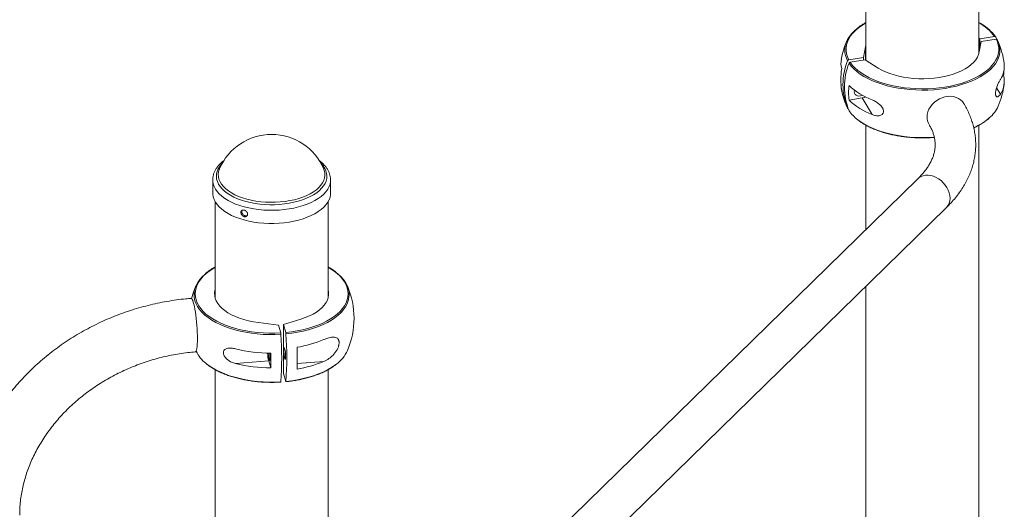
# Paper-space layout '_Триметрия' of a CAD drawing. Units: millimetres. Extents: x -694 to 4514, y -1945 to 2541.
# Drawn here: x 261 to 1037, y 1480 to 1866 of the extents above; entities that cross this region are included whole.
import ezdxf

# ---------------------------------------------------------------- set-up
doc = ezdxf.new("R2010")
doc.units = ezdxf.units.MM

psp = doc.layouts.new('_Триметрия')

# ---------------------------------------------------------------- linework, layer by layer
at = {"color": 7, "linetype": 'Continuous', "lineweight": 15}
for p, q in [((928.36, 1965.73), (928.36, 1833.79)), ((1017.36, 1839.07), (1017.36, 1965.73)), ((1018.09, 1850.79), (1017.36, 1851.24)), ((1019.27, 1848.83), (1017.69, 1840.49)), ((1029.83, 1852.66), (1018.09, 1850.79)), ((1018.09, 1842.59), (1018.09, 1850.79)), ((1031.01, 1850.7), (1019.27, 1848.83)), ((1030.73, 1852.24), (1031.33, 1850.74)), ((928.03, 1844.54), (926.45, 1836.2)), ((928.03, 1844.54), (928.36, 1845.96)), ((926.45, 1836.2), (914.71, 1834.33)), ((927.63, 1834.24), (915.89, 1832.37)), ((926.45, 1834.05), (926.45, 1836.2)), ((938.08, 1827.81), (927.63, 1834.24)), ((1035.99, 1821.83), (1036.91, 1821.98)), ((919.27, 1810.05), (919.83, 1809.97)), ((915.02, 1802.57), (925.33, 1804.21)), ((933.16, 1791.16), (925.33, 1804.21)), ((913.06, 1797.75), (913.81, 1796.19)), ((928.36, 1782.74), (928.36, 1700.58)), ((1017.36, -264.35), (1017.36, 1782.73)), ((500.6, 1748.29), (500.74, 1747.95)), ((969.35, 1740.59), (603.46, 1383.47)), ((412.99, 1739.61), (412.99, 1729.3)), ((505.99, 1729.3), (505.99, 1739.61)), ((414.99, 1722.35), (414.99, 1646.42)), ((503.99, 1646.42), (503.99, 1722.35)), ((625.81, 1360.57), (991.7, 1717.69)), ((928.36, 1655.87), (928.36, -464.23)), ((464.84, 1625.3), (449.06, 1627.32)), ((466.72, 1619.04), (464.84, 1625.3)), ((468.8, 1625.61), (482.66, 1629.99)), ((470.67, 1619.36), (468.8, 1625.61)), ((468.8, 1587.04), (468.8, 1625.61)), ((431, 1594.9), (457.21, 1596.99)), ((457.21, 1596.99), (458.86, 1591.5)), ((414.99, 1590.09), (414.99, 1338.01)), ((470.67, 1580.78), (468.8, 1587.04)), ((503.99, 1338.01), (503.99, 1590.09))]:
    psp.add_line(p, q, dxfattribs=at)
at = {"color": 8, "linetype": 'Continuous', "lineweight": 15}
for p, q in [((928.03, 1833.99), (928.03, 1844.54)), ((1034.43, 1807.29), (1031.4, 1812.34)), ((500.67, 1596.62), (479.64, 1594.95))]:
    psp.add_line(p, q, dxfattribs=at)
at = {"color": 7, "linetype": 'Continuous', "lineweight": 15, "flags": 128}
for points in [[(911.64, 1842.14), (911.69, 1843.22), (912.06, 1845.64), (912.79, 1848.03), (913.87, 1850.39), (915.31, 1852.7), (917.08, 1854.95), (919.19, 1857.11), (921.61, 1859.19), (921.83, 1859.37)], [(915.89, 1832.37), (917.57, 1830.14), (919.58, 1827.99), (921.9, 1825.93), (924.53, 1823.96), (927.44, 1822.1), (930.62, 1820.37), (934.04, 1818.76), (937.7, 1817.3), (941.57, 1815.98), (945.62, 1814.82), (949.83, 1813.82), (954.17, 1813), (958.63, 1812.35), (963.17, 1811.87), (967.77, 1811.58), (972.4, 1811.47), (977.03, 1811.54), (981.63, 1811.8), (986.19, 1812.24), (990.67, 1812.85), (995.04, 1813.65), (999.28, 1814.61), (1003.36, 1815.73), (1007.26, 1817.02), (1010.96, 1818.46), (1014.44, 1820.04), (1017.67, 1821.75), (1020.63, 1823.58), (1023.31, 1825.53), (1025.7, 1827.57), (1027.77, 1829.71), (1029.52, 1831.92), (1030.93, 1834.19), (1032, 1836.51), (1032.72, 1838.87), (1033.09, 1841.25), (1033.1, 1843.63), (1032.76, 1846.01), (1032.06, 1848.37), (1031.01, 1850.7)], [(938.08, 1827.81), (940.81, 1826.24), (943.82, 1824.81), (947.06, 1823.52), (950.52, 1822.39), (954.17, 1821.43), (957.96, 1820.64), (961.89, 1820.04), (965.9, 1819.62), (969.97, 1819.39), (974.06, 1819.35), (978.15, 1819.5), (982.19, 1819.84), (986.15, 1820.37), (990.01, 1821.09), (993.72, 1821.98), (997.25, 1823.04), (1000.59, 1824.26), (1003.7, 1825.64), (1006.55, 1827.15), (1009.12, 1828.79), (1011.39, 1830.55), (1013.35, 1832.4), (1014.97, 1834.34), (1016.23, 1836.34), (1017.14, 1838.4), (1017.69, 1840.49)], [(925.24, 1806.49), (925.2, 1806.47), (924.03, 1805.97), (922.8, 1805.78), (921.63, 1805.9), (920.6, 1806.33), (919.8, 1807.03), (919.29, 1807.95), (919.12, 1809.01), (919.29, 1810.12), (919.36, 1810.32)], [(925.33, 1804.21), (926.87, 1804.63), (927.89, 1805.1)], [(976.54, 1789.21), (976.71, 1791.28), (977.21, 1793.36), (978.05, 1795.4), (979.19, 1797.36), (980.62, 1799.18), (982.29, 1800.85), (984.18, 1802.3), (986.24, 1803.52), (988.42, 1804.47), (990.68, 1805.13), (992.96, 1805.5), (995.22, 1805.55), (997.41, 1805.3), (999.46, 1804.73), (1001.35, 1803.88), (1003.03, 1802.75), (1004.45, 1801.38), (1005.55, 1799.86)], [(418.18, 1747.76), (418.32, 1748.12), (418.39, 1748.29)], [(505.99, 1729.3), (505.94, 1728.16), (505.57, 1726.08), (504.85, 1724.03), (503.79, 1722.01), (502.39, 1720.05), (500.66, 1718.16), (498.62, 1716.35), (496.28, 1714.65), (493.66, 1713.05), (490.78, 1711.58), (487.66, 1710.24), (484.33, 1709.05), (480.81, 1708.01), (477.13, 1707.14), (473.31, 1706.43), (469.39, 1705.9), (465.39, 1705.54), (461.35, 1705.37), (457.29, 1705.37), (453.25, 1705.56), (449.26, 1705.94), (445.35, 1706.48), (441.54, 1707.21), (437.87, 1708.1), (434.36, 1709.15), (431.05, 1710.35), (427.95, 1711.7), (425.09, 1713.18), (422.5, 1714.79), (420.18, 1716.5), (418.17, 1718.32), (416.47, 1720.22), (415.09, 1722.18), (414.06, 1724.2), (413.37, 1726.26), (413.03, 1728.34), (412.99, 1729.3)], [(398.28, 1649.9), (398.46, 1651.73), (399, 1654.14), (399.9, 1656.52), (401.16, 1658.86), (402.75, 1661.14), (404.69, 1663.35), (406.95, 1665.47), (407.53, 1665.97)], [(510.52, 1666.72), (512.07, 1665.45), (514.33, 1663.32), (516.26, 1661.11), (517.85, 1658.83), (519.1, 1656.49), (520, 1654.11), (520.54, 1651.7), (520.72, 1649.52)], [(399.69, 1656.05), (397.84, 1651.16), (396.4, 1646.19)], [(414.99, 1653.31), (414.82, 1652.63), (414.51, 1650.53), (414.58, 1648.42), (415.02, 1646.32), (415.83, 1644.26), (417, 1642.24), (418.52, 1640.28), (420.39, 1638.4), (422.57, 1636.62), (425.06, 1634.94), (427.84, 1633.39), (430.88, 1631.98), (434.15, 1630.71), (437.64, 1629.6), (441.31, 1628.66), (445.12, 1627.9), (449.06, 1627.32)], [(503.99, 1653.31), (504.41, 1651.31), (504.48, 1649.2), (504.17, 1647.09), (503.5, 1645.01), (502.46, 1642.97), (501.07, 1640.99), (499.33, 1639.08), (497.26, 1637.26), (494.88, 1635.54), (492.21, 1633.95), (489.26, 1632.48), (486.07, 1631.16), (482.66, 1629.99)], [(396.05, 1646.32), (396.11, 1646.32), (396.49, 1646.1), (396.89, 1645.53), (397.31, 1644.61), (397.73, 1643.36), (398.15, 1641.8), (398.56, 1639.96), (398.96, 1637.86), (399.34, 1635.55), (399.69, 1633.06), (400.01, 1630.44), (400.29, 1627.73), (400.53, 1624.97), (400.71, 1622.22), (400.85, 1619.53), (400.93, 1616.93), (400.96, 1614.47)], [(400.96, 1614.47), (400.93, 1612.19), (400.85, 1610.14), (400.71, 1608.35), (400.53, 1606.84), (400.29, 1605.66), (400.01, 1604.8), (399.69, 1604.3), (399.41, 1604.15)], [(456.85, 1603.09), (456.86, 1602.87), (456.94, 1601.6), (457.07, 1600.34), (457.23, 1599.2), (457.42, 1598.26), (457.62, 1597.61), (457.8, 1597.3), (457.97, 1597.34), (458.1, 1597.74), (458.18, 1598.47), (458.21, 1599.47), (458.18, 1600.65), (458.1, 1601.92), (457.98, 1603.08)], [(469.18, 1605.03), (469.21, 1606.02), (469.29, 1606.75), (469.42, 1607.15), (469.59, 1607.2), (469.77, 1606.88), (469.97, 1606.23), (470.16, 1605.3), (470.32, 1604.16), (470.45, 1602.9), (470.53, 1601.63), (470.56, 1600.45), (470.53, 1599.46), (470.45, 1598.73), (470.32, 1598.32), (470.16, 1598.28), (469.97, 1598.6), (469.77, 1599.25), (469.59, 1600.18), (469.42, 1601.32), (469.29, 1602.58), (469.21, 1603.85), (469.18, 1605.03)]]:
    psp.add_lwpolyline(points, dxfattribs=at)
at = {"color": 8, "linetype": 'Continuous', "lineweight": 15, "flags": 128}
for points in [[(928.36, 1863.46), (928.05, 1863.28), (925.09, 1861.45), (922.41, 1859.5), (920.02, 1857.46), (917.95, 1855.32), (916.2, 1853.11), (914.79, 1850.84), (913.72, 1848.52), (913, 1846.16), (912.63, 1843.78), (912.62, 1841.4), (912.96, 1839.02), (913.66, 1836.66), (914.71, 1834.33)], [(1034.05, 1843.02), (1034.03, 1840.67), (1033.66, 1838.25), (1032.93, 1835.86), (1031.85, 1833.5), (1030.41, 1831.19), (1028.64, 1828.94), (1026.53, 1826.78), (1024.11, 1824.7), (1021.39, 1822.72), (1018.37, 1820.86), (1015.09, 1819.12), (1011.56, 1817.51), (1007.81, 1816.05), (1003.84, 1814.75), (999.69, 1813.6), (995.38, 1812.63), (990.94, 1811.82), (986.4, 1811.19), (981.77, 1810.75), (977.09, 1810.49), (972.38, 1810.41), (967.68, 1810.53), (963.01, 1810.82), (958.4, 1811.31), (953.87, 1811.97), (949.45, 1812.81), (945.18, 1813.82), (941.06, 1815), (937.14, 1816.34), (933.42, 1817.83), (929.94, 1819.46), (926.71, 1821.22), (923.76, 1823.11), (921.09, 1825.11), (918.74, 1827.21), (916.7, 1829.39), (914.99, 1831.65)], [(921.84, 1787.08), (923.76, 1785.68), (926.71, 1783.79), (929.94, 1782.02), (933.42, 1780.39), (937.14, 1778.9), (941.06, 1777.57), (945.18, 1776.39), (949.45, 1775.37), (953.87, 1774.53), (958.4, 1773.87), (963.01, 1773.39), (967.68, 1773.09), (972.38, 1772.98), (977.09, 1773.05), (981.77, 1773.32), (982.24, 1773.35)], [(498.49, 1752.62), (498.59, 1752.51), (500.17, 1750.66), (501.41, 1748.75), (502.32, 1746.79), (502.89, 1744.8), (503.1, 1742.79), (502.96, 1740.77), (502.48, 1738.77), (501.64, 1736.8), (500.47, 1734.88), (498.97, 1733.02), (497.15, 1731.24), (495.03, 1729.54), (492.62, 1727.96), (489.94, 1726.49), (487.02, 1725.14), (483.88, 1723.94), (480.54, 1722.89), (477.03, 1722), (473.38, 1721.27), (469.62, 1720.72), (465.78, 1720.34), (461.89, 1720.14), (457.97, 1720.12), (454.07, 1720.28), (450.22, 1720.62), (446.43, 1721.14), (442.76, 1721.82), (439.21, 1722.68), (435.84, 1723.7), (432.65, 1724.87), (429.67, 1726.18), (426.94, 1727.62), (424.47, 1729.18), (422.28, 1730.85), (420.4, 1732.62), (418.82, 1734.46), (417.58, 1736.37), (416.67, 1738.33), (416.1, 1740.33), (415.89, 1742.34), (416.03, 1744.35), (416.51, 1746.35), (417.35, 1748.32), (418.52, 1750.25), (420.02, 1752.11), (420.5, 1752.62)], [(500.74, 1747.95), (501.01, 1747.2), (501.46, 1745.21), (501.56, 1743.21), (501.29, 1741.21), (500.67, 1739.24), (499.7, 1737.3), (498.38, 1735.41), (496.74, 1733.6), (494.77, 1731.87), (492.51, 1730.25), (489.96, 1728.74), (487.16, 1727.35), (484.11, 1726.11), (480.86, 1725.01), (477.42, 1724.08), (473.84, 1723.31), (470.13, 1722.71), (466.33, 1722.3), (462.47, 1722.07), (458.58, 1722.02), (454.7, 1722.15), (450.87, 1722.47), (447.11, 1722.97), (443.45, 1723.65), (439.93, 1724.5), (436.58, 1725.51), (433.42, 1726.68), (430.48, 1727.99), (427.8, 1729.43), (425.38, 1731), (423.25, 1732.68), (421.44, 1734.44), (419.94, 1736.29), (418.79, 1738.2), (417.98, 1740.16), (417.53, 1742.15), (417.43, 1744.15), (417.7, 1746.15), (418.18, 1747.76)], [(969.35, 1740.59), (970.15, 1741.28), (971.7, 1742.26), (973.45, 1742.94), (975.35, 1743.31), (977.37, 1743.36), (979.46, 1743.1), (981.58, 1742.52), (983.67, 1741.65), (985.69, 1740.5), (987.6, 1739.09), (989.34, 1737.46), (990.89, 1735.64), (992.21, 1733.68), (993.27, 1731.62), (994.04, 1729.5), (994.51, 1727.38), (994.67, 1725.29), (994.51, 1723.29), (994.04, 1721.42), (993.27, 1719.72), (992.21, 1718.23), (991.7, 1717.69)], [(505.99, 1739.68), (505.94, 1738.47), (505.57, 1736.39), (504.85, 1734.34), (503.79, 1732.32), (502.39, 1730.36), (500.66, 1728.47), (498.62, 1726.67), (496.28, 1724.96), (493.66, 1723.36), (490.78, 1721.89), (487.66, 1720.55), (484.33, 1719.36), (480.81, 1718.32), (477.13, 1717.45), (473.31, 1716.74), (469.39, 1716.21), (465.39, 1715.85), (461.35, 1715.68), (457.29, 1715.69), (453.25, 1715.88), (449.26, 1716.25), (445.35, 1716.8), (441.54, 1717.52), (437.87, 1718.41), (434.36, 1719.46), (431.05, 1720.66), (427.95, 1722.01), (425.09, 1723.5), (422.5, 1725.1), (420.18, 1726.82), (418.17, 1728.63), (416.47, 1730.53), (415.09, 1732.49), (414.06, 1734.51), (413.37, 1736.57), (413.03, 1738.65), (413, 1739.67)], [(414.99, 1670.81), (413.09, 1669.68), (410.28, 1667.79), (407.75, 1665.79), (405.53, 1663.69), (403.62, 1661.52), (402.05, 1659.27), (400.82, 1656.97), (399.93, 1654.63), (399.39, 1652.26), (399.21, 1649.88), (399.39, 1647.49), (399.92, 1645.12), (400.8, 1642.78), (402.03, 1640.48), (403.6, 1638.23), (405.5, 1636.06), (407.72, 1633.96), (410.25, 1631.96), (413.06, 1630.07), (416.15, 1628.29), (419.5, 1626.64), (423.08, 1625.12), (426.88, 1623.76), (430.87, 1622.54), (435.02, 1621.49), (439.33, 1620.61), (443.75, 1619.89), (448.27, 1619.36), (452.85, 1619.01), (457.47, 1618.83), (462.1, 1618.85), (466.72, 1619.04)], [(470.67, 1619.36), (475.19, 1619.89), (479.61, 1620.6), (483.92, 1621.48), (488.08, 1622.53), (492.07, 1623.74), (495.87, 1625.11), (499.45, 1626.62), (502.8, 1628.27), (505.9, 1630.04), (508.71, 1631.94), (511.24, 1633.94), (513.46, 1636.03), (515.37, 1638.21), (516.94, 1640.45), (518.17, 1642.75), (519.06, 1645.1), (519.6, 1647.47), (519.78, 1649.85), (519.6, 1652.23), (519.07, 1654.61), (518.19, 1656.95), (516.96, 1659.25), (515.39, 1661.49), (513.49, 1663.67), (511.27, 1665.77), (508.74, 1667.77), (505.93, 1669.66), (503.99, 1670.81)], [(466.86, 1617.99), (462.17, 1617.79), (457.47, 1617.78), (452.77, 1617.95), (448.12, 1618.31), (443.53, 1618.85), (439.03, 1619.58), (434.66, 1620.47), (430.43, 1621.54), (426.38, 1622.77), (422.52, 1624.16), (418.88, 1625.7), (415.48, 1627.38), (412.34, 1629.18), (409.48, 1631.11), (406.92, 1633.14), (404.66, 1635.27), (402.73, 1637.48), (401.14, 1639.76), (399.89, 1642.1), (398.99, 1644.48), (398.45, 1646.89), (398.27, 1649.31), (398.28, 1649.9)], [(520.72, 1649.52), (520.72, 1649.28), (520.53, 1646.86), (519.99, 1644.45), (519.09, 1642.07), (517.83, 1639.73), (516.24, 1637.45), (514.3, 1635.24), (512.04, 1633.11), (509.47, 1631.08), (506.61, 1629.16), (503.47, 1627.35), (500.06, 1625.68), (496.42, 1624.14), (492.56, 1622.76), (488.5, 1621.53), (484.28, 1620.46), (479.9, 1619.57), (475.41, 1618.85), (470.82, 1618.31)], [(407.62, 1595.12), (409.48, 1593.67), (412.34, 1591.75), (415.48, 1589.94), (418.88, 1588.27), (422.52, 1586.73), (426.38, 1585.34), (430.43, 1584.11), (434.66, 1583.04), (439.03, 1582.14), (443.53, 1581.42), (448.12, 1580.88), (452.77, 1580.52), (457.47, 1580.35), (462.17, 1580.36), (466.86, 1580.56)], [(470.82, 1580.87), (475.41, 1581.41), (479.9, 1582.13), (484.28, 1583.03), (488.5, 1584.09), (492.56, 1585.32), (496.42, 1586.71), (500.06, 1588.25), (503.47, 1589.92), (506.61, 1591.73), (509.47, 1593.65), (510.58, 1594.48)]]:
    psp.add_lwpolyline(points, dxfattribs=at)
at = {"color": 8, "linetype": 'Continuous', "lineweight": 15}
for centre, radius, start, end in [((1000.06, 1830.87), 36.9, 36.20447, 62.03198), ((929.17, 1842.07), 17.53, 179.76792, 208.81708), ((993.42, 1826.46), 49.77, 293.59691, 310.3592)]:
    psp.add_arc(centre, radius, start, end, dxfattribs=at)
at = {"color": 7, "linetype": 'Continuous', "lineweight": 15}
for centre, radius, start, end in [((1004.62, 1834.04), 31.82, 34.8805, 52.84321), ((972.86, 1823.23), 65, 156.92623, 169.66041), ((1016.37, 1841.75), 17.72, 4.10105, 28.73217), ((972.86, 1823.23), 65, 6.9585, 23.07377), ((925.89, 1831.8), 17.25, 169.65282, 195.01033), ((960.67, 1814.9), 50.46, 158.22562, 201.77438), ((957.88, 1818.76), 49.41, 170.00955, 189.99045), ((961.62, 1812.94), 50.25, 158.13041, 201.86959), ((1018.67, 1829.14), 18.82, 326.89682, 5.99325), ((985.99, 1827.89), 51.26, 353.38046, 357.64802), ((1019.14, 1817.42), 18.34, 326.46814, 14.40119), ((926.04, 1814.68), 17.41, 179.93388, 194.95599), ((972.86, 1823.23), 65, 190.33959, 203.07377), ((964.04, 1808.36), 49.37, 173.26936, 186.73064), ((951.34, 1851.78), 52.3, 226.01658, 249.66022), ((972.86, 1823.23), 65, 336.92623, 353.0415), ((951.34, 1840.21), 52.3, 226.01658, 249.66022), ((1008.83, 1808.61), 26.19, 309.95349, 335.49989), ((941.08, 1812.4), 31.8, 214.87633, 232.76741), ((987.68, 1789.11), 11.14, 179.48103, 210.65781), ((459.49, 1730.9), 44.64, 22.9423, 157.0577), ((459.49, 1630.58), 65, 336.92623, 23.07377), ((165.74, 1599.27), 301.71, 356.44327, 3.55673), ((174.4, 1599.59), 297.01, 356.38689, 3.61311), ((464.7, 1699.61), 93.08, 279.17776, 292.73342), ((425.1, 1617.18), 28.15, 206.53633, 231.60281), ((459.03, 1720.03), 116.96, 256.1384, 269.91946), ((488.94, 1604.84), 32.68, 183.04157, 193.90256), ((151.55, 1597.28), 307.36, 358.92138, 1.07862), ((173.77, 1599.15), 305.9, 358.39428, 1.60572), ((494.4, 1616.64), 27.44, 306.12064, 335.12914), ((459.03, 1708.46), 116.96, 256.1384, 269.91946), ((464.7, 1682.46), 93.08, 279.17776, 292.73342)]:
    psp.add_arc(centre, radius, start, end, dxfattribs=at)
for points, knots in [([(928.36, 1863.73), (927.55, 1863.27), (925.73, 1862.25), (923.63, 1860.86), (922.43, 1859.9), (922.04, 1859.59)], [0, 0, 0, 0, 0.354127, 0.789353, 1, 1, 1, 1]), ([(1023.65, 1859.63), (1023.04, 1860.09), (1021.59, 1861.2), (1019.48, 1862.56), (1017.91, 1863.42), (1017.36, 1863.72)], [0, 0, 0, 0, 0.32335, 0.762167, 1, 1, 1, 1]), ([(1030.73, 1852.24), (1030.66, 1852.39), (1030.54, 1852.52), (1030.22, 1852.67), (1030.03, 1852.7), (1029.83, 1852.66)], [0, 0, 0, 0, 0.5, 0.5, 1, 1, 1, 1]), ([(1031.01, 1850.7), (1031.21, 1850.73), (1031.4, 1850.7), (1031.72, 1850.55), (1031.84, 1850.43), (1031.91, 1850.27)], [0, 0, 0, 0, 0.5, 0.5, 1, 1, 1, 1]), ([(914.71, 1834.33), (914.51, 1834.3), (914.32, 1834.22), (914, 1833.96), (913.88, 1833.8), (913.81, 1833.62)], [0, 0, 0, 0, 0.5, 0.5, 1, 1, 1, 1]), ([(914.99, 1831.65), (915.06, 1831.83), (915.18, 1831.99), (915.5, 1832.25), (915.69, 1832.33), (915.89, 1832.37)], [0, 0, 0, 0, 0.5, 0.5, 1, 1, 1, 1]), ([(1034.43, 1818.86), (1034.07, 1818.28), (1033.69, 1817.63), (1033.11, 1816.51), (1032.92, 1816.12), (1032.52, 1815.28), (1032.32, 1814.82), (1031.93, 1813.87), (1031.74, 1813.37), (1031.37, 1812.32), (1031.2, 1811.77), (1030.97, 1810.92), (1030.9, 1810.62), (1030.78, 1810.04), (1030.72, 1809.75), (1030.63, 1809.18), (1030.6, 1808.89), (1030.55, 1808.33), (1030.54, 1808.07), (1030.54, 1807.56), (1030.55, 1807.31), (1030.59, 1806.87), (1030.63, 1806.67), (1030.72, 1806.3), (1030.77, 1806.13), (1030.89, 1805.85), (1030.96, 1805.73), (1031.19, 1805.41), (1031.36, 1805.28), (1031.63, 1805.18), (1031.72, 1805.16), (1031.92, 1805.14), (1032.01, 1805.15), (1032.3, 1805.2), (1032.5, 1805.28), (1032.9, 1805.51), (1033.1, 1805.67), (1033.69, 1806.22), (1034.07, 1806.71), (1034.43, 1807.29)], [0, 0, 0, 0, 0.125, 0.125, 0.1875, 0.1875, 0.25, 0.25, 0.3125, 0.3125, 0.375, 0.375, 0.40625, 0.40625, 0.4375, 0.4375, 0.46875, 0.46875, 0.5, 0.5, 0.53125, 0.53125, 0.5625, 0.5625, 0.59375, 0.59375, 0.625, 0.625, 0.6875, 0.6875, 0.71875, 0.71875, 0.75, 0.75, 0.8125, 0.8125, 0.875, 0.875, 1, 1, 1, 1]), ([(933.16, 1791.16), (934.09, 1790.79), (935.03, 1790.52), (936.42, 1790.28), (936.88, 1790.23), (937.8, 1790.2), (938.26, 1790.22), (939.14, 1790.35), (939.57, 1790.46), (940.38, 1790.79), (940.75, 1791), (941.23, 1791.42), (941.38, 1791.58), (941.65, 1791.92), (941.77, 1792.11), (941.96, 1792.51), (942.03, 1792.74), (942.14, 1793.2), (942.16, 1793.44), (942.17, 1793.95), (942.14, 1794.22), (942.04, 1794.75), (941.97, 1795.01), (941.78, 1795.55), (941.67, 1795.81), (941.4, 1796.33), (941.26, 1796.59), (940.77, 1797.34), (940.4, 1797.8), (939.8, 1798.45), (939.59, 1798.66), (939.17, 1799.07), (938.95, 1799.26), (938.29, 1799.82), (937.84, 1800.16), (936.92, 1800.8), (936.45, 1801.1), (935.04, 1801.91), (934.1, 1802.36), (933.16, 1802.74)], [0, 0, 0, 0, 0.125, 0.125, 0.1875, 0.1875, 0.25, 0.25, 0.3125, 0.3125, 0.375, 0.375, 0.40625, 0.40625, 0.4375, 0.4375, 0.46875, 0.46875, 0.5, 0.5, 0.53125, 0.53125, 0.5625, 0.5625, 0.59375, 0.59375, 0.625, 0.625, 0.6875, 0.6875, 0.71875, 0.71875, 0.75, 0.75, 0.8125, 0.8125, 0.875, 0.875, 1, 1, 1, 1]), ([(913.81, 1796.19), (913.86, 1796.11), (913.95, 1795.95), (914.18, 1795.8), (914.36, 1795.77), (914.44, 1795.76)], [0, 0, 0, 0, 0.3586685, 0.7173317, 1, 1, 1, 1]), ([(991.7, 1717.69), (992.38, 1718.36), (994.32, 1720.29), (997.3, 1723.56), (1000.53, 1727.52), (1003.45, 1731.57), (1006.04, 1735.7), (1008.31, 1739.88), (1010.24, 1744.12), (1011.84, 1748.39), (1013.11, 1752.68), (1014.05, 1756.99), (1014.66, 1761.3), (1014.95, 1765.61), (1014.93, 1769.91), (1014.58, 1774.2), (1013.93, 1778.46), (1012.96, 1782.69), (1011.68, 1786.88), (1010.1, 1791.04), (1008.22, 1795.1), (1006.64, 1798.03), (1005.71, 1799.59), (1005.54, 1799.88)], [0, 0, 0, 0, 0.029317, 0.083461, 0.137316, 0.190694, 0.243513, 0.295711, 0.347256, 0.398152, 0.448437, 0.498183, 0.547484, 0.596458, 0.645234, 0.693944, 0.742684, 0.791589, 0.840787, 0.890389, 0.940489, 0.989258, 1, 1, 1, 1]), ([(922.04, 1786.86), (922.66, 1786.38), (924.11, 1785.26), (926.69, 1783.63), (929.71, 1781.95), (932.95, 1780.4), (936.4, 1778.97), (940.04, 1777.67), (943.85, 1776.52), (947.8, 1775.51), (951.88, 1774.65), (956.07, 1773.94), (960.34, 1773.4), (964.68, 1773.01), (969.06, 1772.79), (973.46, 1772.72), (977.85, 1772.84), (980.79, 1772.98), (982.25, 1773.13), (982.27, 1773.13)], [0, 0, 0, 0, 0.047668, 0.111213, 0.174766, 0.238302, 0.301814, 0.365297, 0.428752, 0.492181, 0.555587, 0.618974, 0.682344, 0.745703, 0.809054, 0.872401, 0.935747, 0.999096, 1, 1, 1, 1]), ([(1013.36, 1780.71), (1013.45, 1780.75), (1014.67, 1781.27), (1016.83, 1782.4), (1019.82, 1784.1), (1022.52, 1785.93), (1024.4, 1787.34), (1025.3, 1788.17), (1025.46, 1788.32)], [0, 0, 0, 0, 0.017954, 0.249909, 0.481991, 0.714186, 0.946453, 1, 1, 1, 1]), ([(978.1, 1783.41), (978.36, 1782.96), (979.14, 1781.63), (980.24, 1779.42), (981.3, 1776.79), (982.11, 1774.15), (982.66, 1771.47), (982.94, 1768.74), (982.94, 1765.93), (982.62, 1763.08), (981.99, 1760.21), (981.07, 1757.37), (979.86, 1754.57), (978.38, 1751.8), (976.63, 1749.07), (974.62, 1746.35), (972.38, 1743.71), (970.57, 1741.79), (969.53, 1740.77), (969.35, 1740.59)], [0, 0, 0, 0, 0.0298717, 0.0900614, 0.151211, 0.2141884, 0.2794672, 0.3473906, 0.4177846, 0.4894568, 0.55972, 0.6273056, 0.6921131, 0.7546172, 0.8153876, 0.8749138, 0.9335767, 0.9881257, 1, 1, 1, 1]), ([(421.96, 1754.91), (421.56, 1754.62), (420.38, 1753.76), (418.7, 1752.19), (416.92, 1750.21), (415.47, 1748.14), (414.33, 1746), (413.54, 1743.81), (413.08, 1741.7), (413.03, 1740.32), (413.01, 1739.69)], [0, 0, 0, 0, 0.070546, 0.211059, 0.350858, 0.489161, 0.625149, 0.758275, 0.888553, 1, 1, 1, 1]), ([(505.96, 1739.7), (505.97, 1739.89), (506.01, 1740.81), (505.76, 1742.45), (505.21, 1744.58), (504.34, 1746.66), (503.17, 1748.69), (501.7, 1750.66), (499.92, 1752.55), (498.29, 1754.03), (497.16, 1754.83), (496.81, 1755.08)], [0, 0, 0, 0, 0.03359, 0.158827, 0.284121, 0.410595, 0.539173, 0.670325, 0.804001, 0.939723, 1, 1, 1, 1]), ([(435.26, 1713.69), (435.26, 1714.2), (435.27, 1714.36), (435.34, 1714.67), (435.39, 1714.82), (435.52, 1715.09), (435.6, 1715.21), (435.78, 1715.43), (435.89, 1715.53), (436.13, 1715.7), (436.26, 1715.76), (436.55, 1715.87), (436.7, 1715.9), (437.02, 1715.94), (437.18, 1715.94), (437.52, 1715.91), (437.69, 1715.88), (438.04, 1715.79), (438.22, 1715.73), (438.56, 1715.57), (438.73, 1715.48), (439.05, 1715.27), (439.21, 1715.15), (439.5, 1714.89), (439.64, 1714.75), (439.9, 1714.45), (440.01, 1714.29), (440.21, 1713.97), (440.29, 1713.79), (440.43, 1713.45), (440.48, 1713.28), (440.55, 1712.93), (440.57, 1712.76), (440.57, 1712.42), (440.55, 1712.26), (440.48, 1711.94), (440.43, 1711.79), (440.29, 1711.52), (440.21, 1711.39), (440.01, 1711.15), (439.9, 1711.05), (439.65, 1710.87), (439.51, 1710.8), (439.21, 1710.68), (439.06, 1710.64), (438.73, 1710.6), (438.56, 1710.59), (438.22, 1710.62), (438.05, 1710.64), (437.7, 1710.74), (437.52, 1710.8), (437.19, 1710.96), (437.02, 1711.06), (436.7, 1711.28), (436.55, 1711.4), (436.27, 1711.67), (436.13, 1711.82), (435.9, 1712.13), (435.79, 1712.29), (435.6, 1712.63), (435.52, 1712.8), (435.33, 1713.33), (435.26, 1713.69), (435.26, 1714.2)], [-0.0625, -0.0625, 0, 0, 0.03125, 0.03125, 0.0625, 0.0625, 0.09375, 0.09375, 0.125, 0.125, 0.15625, 0.15625, 0.1875, 0.1875, 0.21875, 0.21875, 0.25, 0.25, 0.28125, 0.28125, 0.3125, 0.3125, 0.34375, 0.34375, 0.375, 0.375, 0.40625, 0.40625, 0.4375, 0.4375, 0.46875, 0.46875, 0.5, 0.5, 0.53125, 0.53125, 0.5625, 0.5625, 0.59375, 0.59375, 0.625, 0.625, 0.65625, 0.65625, 0.6875, 0.6875, 0.71875, 0.71875, 0.75, 0.75, 0.78125, 0.78125, 0.8125, 0.8125, 0.84375, 0.84375, 0.875, 0.875, 0.90625, 0.90625, 0.9375, 0.9375, 1, 1, 1.03125, 1.03125]), ([(436.22, 1715.69), (436.14, 1715.55), (435.98, 1715.26), (435.96, 1714.9), (435.96, 1714.71)], [0, 0, 0, 0, 0.50129, 1, 1, 1, 1]), ([(435.96, 1714.71), (435.99, 1714.41), (436.04, 1713.82), (436.48, 1712.91), (437.14, 1712.13), (437.97, 1711.55), (438.87, 1711.27), (439.69, 1711.26), (440.1, 1711.47), (440.27, 1711.56)], [0, 0, 0, 0, 0.148716, 0.297424, 0.44634, 0.595391, 0.744218, 0.892809, 1, 1, 1, 1]), ([(414.99, 1671.06), (414.47, 1670.78), (412.91, 1669.94), (410.61, 1668.42), (408.72, 1667.07), (407.84, 1666.3), (407.72, 1666.19)], [0, 0, 0, 0, 0.1930291, 0.565723, 0.9385572, 1, 1, 1, 1]), ([(510.32, 1666.95), (509.65, 1667.46), (508.14, 1668.6), (506.01, 1669.97), (504.49, 1670.79), (503.99, 1671.06)], [0, 0, 0, 0, 0.350485, 0.786878, 1, 1, 1, 1]), ([(396.05, 1646.32), (394.68, 1646.2), (390.8, 1645.87), (384.42, 1645.1), (376.93, 1643.94), (369.48, 1642.5), (362.07, 1640.79), (354.73, 1638.81), (347.47, 1636.57), (340.29, 1634.06), (333.22, 1631.3), (326.25, 1628.29), (319.41, 1625.03), (312.71, 1621.53), (306.15, 1617.8), (299.76, 1613.83), (293.54, 1609.65), (287.5, 1605.24), (281.65, 1600.63), (276.01, 1595.83), (270.58, 1590.82), (265.37, 1585.64), (260.4, 1580.29), (255.67, 1574.77), (251.19, 1569.09), (246.97, 1563.27), (243.02, 1557.32), (239.34, 1551.25), (235.94, 1545.06), (232.83, 1538.77), (230.01, 1532.4), (227.49, 1525.94), (225.27, 1519.42), (223.36, 1512.85), (221.76, 1506.24), (220.46, 1499.59), (219.5, 1492.93), (218.94, 1487.94), (218.81, 1485.18), (218.78, 1484.64)], [0, 0, 0, 0, 0.01536, 0.043393, 0.071428, 0.099466, 0.127508, 0.155552, 0.183598, 0.211646, 0.239695, 0.267745, 0.295796, 0.323846, 0.351896, 0.379944, 0.40799, 0.436032, 0.46407, 0.492102, 0.520126, 0.548141, 0.576145, 0.604136, 0.632111, 0.660068, 0.688005, 0.715918, 0.743806, 0.771665, 0.799494, 0.827289, 0.85505, 0.882774, 0.91046, 0.938108, 0.965718, 0.99329, 1, 1, 1, 1]), ([(466.72, 1619.04), (466.75, 1618.94), (466.78, 1618.78), (466.83, 1618.41), (466.85, 1618.19), (466.86, 1617.99)], [0, 0, 0, 0, 0.5, 0.5, 1, 1, 1, 1]), ([(470.82, 1618.31), (470.81, 1618.51), (470.79, 1618.72), (470.74, 1619.09), (470.7, 1619.25), (470.67, 1619.36)], [0, 0, 0, 0, 0.5, 0.5, 1, 1, 1, 1]), ([(500.67, 1596.62), (502.06, 1597.22), (503.4, 1597.94), (505.34, 1599.27), (505.97, 1599.75), (506.9, 1600.55), (507.21, 1600.83), (507.81, 1601.41), (508.1, 1601.71), (508.67, 1602.33), (508.95, 1602.65), (509.49, 1603.33), (509.76, 1603.68), (510.52, 1604.77), (510.98, 1605.53), (511.59, 1606.75), (511.77, 1607.17), (512.1, 1608.02), (512.24, 1608.44), (512.42, 1609.09), (512.47, 1609.3), (512.56, 1609.73), (512.6, 1609.94), (512.69, 1610.56), (512.72, 1610.96), (512.72, 1611.55), (512.71, 1611.74), (512.68, 1612.11), (512.66, 1612.29), (512.6, 1612.64), (512.56, 1612.8), (512.47, 1613.12), (512.42, 1613.27), (512.24, 1613.71), (512.1, 1613.97), (511.77, 1614.43), (511.59, 1614.63), (510.98, 1615.16), (510.52, 1615.39), (509.5, 1615.71), (508.96, 1615.78), (507.82, 1615.81), (507.22, 1615.76), (505.98, 1615.56), (505.34, 1615.41), (503.41, 1614.87), (502.06, 1614.36), (500.67, 1613.76)], [0, 0, 0, 0, 0.125, 0.125, 0.1875, 0.1875, 0.21875, 0.21875, 0.25, 0.25, 0.28125, 0.28125, 0.3125, 0.3125, 0.375, 0.375, 0.40625, 0.40625, 0.4375, 0.4375, 0.453125, 0.453125, 0.46875, 0.46875, 0.5, 0.5, 0.515625, 0.515625, 0.53125, 0.53125, 0.546875, 0.546875, 0.5625, 0.5625, 0.59375, 0.59375, 0.625, 0.625, 0.6875, 0.6875, 0.75, 0.75, 0.8125, 0.8125, 0.875, 0.875, 1, 1, 1, 1]), ([(260.76, 1475.5), (260.76, 1476.38), (260.78, 1479.09), (261.04, 1483.66), (261.65, 1489.2), (262.57, 1494.74), (263.8, 1500.25), (265.32, 1505.74), (267.14, 1511.18), (269.25, 1516.57), (271.65, 1521.9), (274.33, 1527.14), (277.28, 1532.3), (280.5, 1537.36), (283.99, 1542.31), (287.72, 1547.14), (291.71, 1551.83), (295.93, 1556.39), (300.38, 1560.79), (305.05, 1565.03), (309.93, 1569.1), (315, 1572.99), (320.26, 1576.68), (325.7, 1580.18), (331.3, 1583.47), (337.05, 1586.55), (342.94, 1589.41), (348.95, 1592.03), (355.07, 1594.43), (361.29, 1596.58), (367.58, 1598.49), (373.95, 1600.14), (380.37, 1601.55), (386.82, 1602.7), (393.18, 1603.58), (397.37, 1603.96), (399.41, 1604.15)], [0, 0, 0, 0, 0.014721, 0.045416, 0.07605, 0.106598, 0.137059, 0.167433, 0.197722, 0.227932, 0.258068, 0.288136, 0.318142, 0.348094, 0.377997, 0.407859, 0.437684, 0.467479, 0.497247, 0.526994, 0.556722, 0.586436, 0.616136, 0.645827, 0.67551, 0.705186, 0.734857, 0.764523, 0.794185, 0.823844, 0.853501, 0.883155, 0.912808, 0.942459, 0.972109, 1, 1, 1, 1]), ([(431, 1606.47), (429.94, 1606.74), (428.91, 1606.93), (427.39, 1607.07), (426.89, 1607.09), (425.91, 1607.07), (425.43, 1607.02), (424.5, 1606.86), (424.06, 1606.74), (423.23, 1606.39), (422.85, 1606.17), (422.36, 1605.75), (422.21, 1605.59), (421.94, 1605.24), (421.82, 1605.06), (421.63, 1604.65), (421.55, 1604.43), (421.45, 1603.96), (421.42, 1603.72), (421.42, 1603.21), (421.45, 1602.95), (421.54, 1602.42), (421.62, 1602.15), (421.81, 1601.62), (421.92, 1601.35), (422.19, 1600.83), (422.34, 1600.58), (422.83, 1599.84), (423.21, 1599.38), (423.82, 1598.75), (424.04, 1598.54), (424.48, 1598.15), (424.7, 1597.96), (425.39, 1597.43), (425.87, 1597.1), (426.85, 1596.51), (427.36, 1596.25), (428.89, 1595.53), (429.94, 1595.17), (431, 1594.9)], [0, 0, 0, 0, 0.125, 0.125, 0.1875, 0.1875, 0.25, 0.25, 0.3125, 0.3125, 0.375, 0.375, 0.40625, 0.40625, 0.4375, 0.4375, 0.46875, 0.46875, 0.5, 0.5, 0.53125, 0.53125, 0.5625, 0.5625, 0.59375, 0.59375, 0.625, 0.625, 0.6875, 0.6875, 0.71875, 0.71875, 0.75, 0.75, 0.8125, 0.8125, 0.875, 0.875, 1, 1, 1, 1]), ([(407.8, 1594.89), (407.92, 1594.79), (408.8, 1594.02), (410.69, 1592.68), (413.47, 1590.89), (416.51, 1589.22), (419.77, 1587.67), (423.23, 1586.24), (426.88, 1584.95), (430.69, 1583.81), (434.65, 1582.8), (438.74, 1581.95), (442.93, 1581.26), (447.21, 1580.72), (451.55, 1580.34), (455.93, 1580.13), (460.32, 1580.08), (463.96, 1580.16), (466.1, 1580.29), (466.8, 1580.34)], [0, 0, 0, 0, 0.010277, 0.074296, 0.138359, 0.202427, 0.266479, 0.330505, 0.394503, 0.458472, 0.522415, 0.586335, 0.650236, 0.714121, 0.777994, 0.841859, 0.905721, 0.969582, 1, 1, 1, 1]), ([(470.75, 1580.65), (471.14, 1580.69), (472.97, 1580.86), (476.19, 1581.28), (480.38, 1581.98), (484.47, 1582.83), (488.42, 1583.84), (492.23, 1584.99), (495.87, 1586.28), (499.32, 1587.71), (502.57, 1589.26), (505.6, 1590.94), (508.23, 1592.6), (509.72, 1593.74), (510.38, 1594.25)], [0, 0, 0, 0, 0.0241788, 0.1143921, 0.2046348, 0.2949007, 0.3851958, 0.475526, 0.5658969, 0.6563136, 0.7467798, 0.8372965, 0.9278596, 1, 1, 1, 1]), ([(466.86, 1580.56), (466.86, 1580.5), (466.84, 1580.38), (466.82, 1580.31), (466.8, 1580.33), (466.8, 1580.33)], [0, 0, 0, 0, 0.480515, 0.961022, 1, 1, 1, 1]), ([(470.67, 1580.78), (470.7, 1580.68), (470.74, 1580.63), (470.79, 1580.66), (470.81, 1580.74), (470.82, 1580.87)], [0, 0, 0, 0, 0.5, 0.5, 1, 1, 1, 1])]:
    psp.add_open_spline(points, degree=3, knots=knots, dxfattribs=at)

doc.saveas('drawing.dxf')
